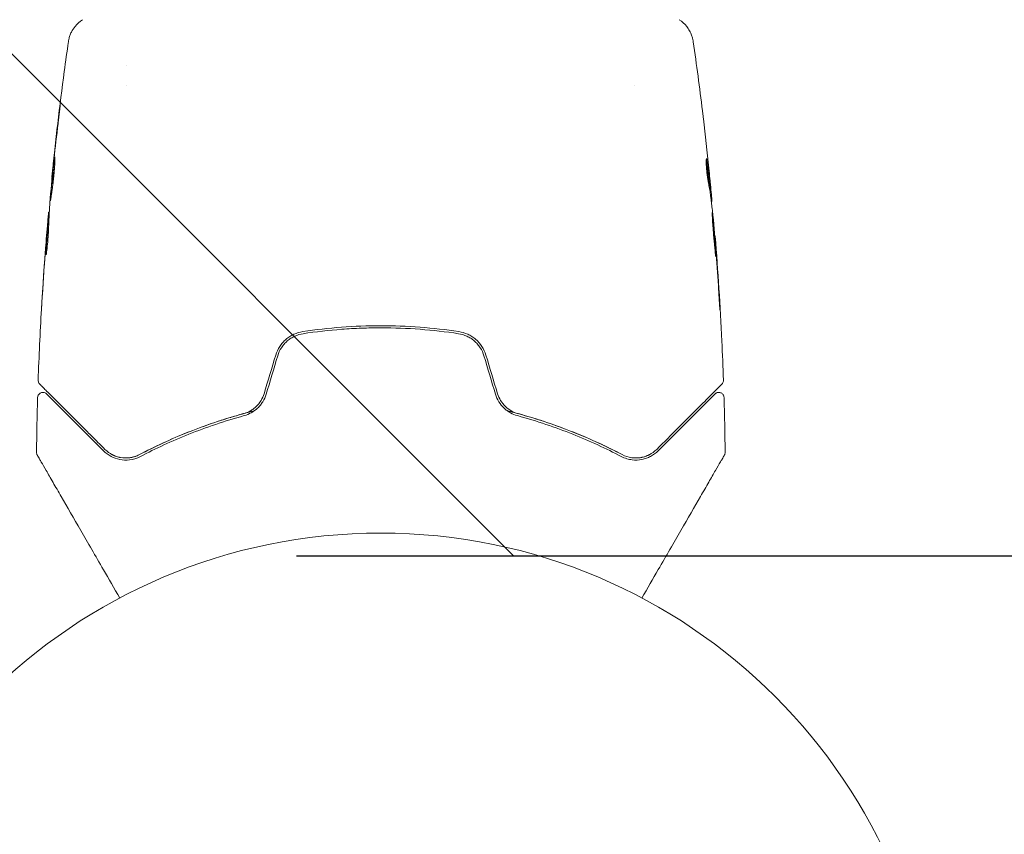
# Model space of a CAD drawing. Units: millimetres. Extents: x -10017 to 10553, y -5720 to 5603.
# Drawn here: x 1627 to 1721, y -3806 to -3729 of the extents above; entities that cross this region are included whole.
import ezdxf

# ---------------------------------------------------------------- set-up
doc = ezdxf.new("R2010")
doc.units = ezdxf.units.MM
doc.header["$LTSCALE"] = 20
doc.linetypes.add('HIDDEN', pattern=[9.525, 6.35, -3.175])
for name, color, linetype in [('2d', 230, 'Continuous'), ('ASTMF3101-TrainingEnvelope', 222, 'HIDDEN'), ('ASTMF3101-TrainingEnvelope_Hatch', 222, 'Continuous')]:
    doc.layers.add(name, color=color, linetype=linetype)

msp = doc.modelspace()

# ---------------------------------------------------------------- hatches: boundary and pattern name
at = {"layer": 'ASTMF3101-TrainingEnvelope_Hatch'}
h = msp.add_hatch(dxfattribs=at)
h.set_pattern_fill('ANSI31', color=256, scale=100, angle=90)
h.set_pattern_definition([(135, (61.64, -3065.7), (-224.506, -224.506), [])])
h.paths.add_polyline_path([(-2038.362, -2351.503, 0.162278), (-2338.362, -2451.503, 0.162278), (-2638.362, -2351.503), (-3638.362, -2351.503, 0.414214), (-4138.362, -2851.503), (-4138.362, -3279.903, 0.414214), (-3638.362, -3779.903), (-2638.362, -3779.903, 0.162278), (-2338.362, -3679.903, 0.162278), (-2038.362, -3779.903), (-1038.362, -3779.903, 0.162278), (-738.362, -3679.903, 0.162278), (-438.362, -3779.903), (561.638, -3779.903, 0.162278), (861.638, -3679.903, 0.162278), (1161.638, -3779.903), (2161.638, -3779.903, 0.162278), (2461.638, -3679.903, 0.162278), (2761.638, -3779.903), (3761.638, -3779.903, 0.414214), (4261.638, -3279.903), (4261.638, -2851.503, 0.414214), (3761.638, -2351.503), (2761.638, -2351.503, 0.162278), (2461.638, -2451.503, 0.162278), (2161.638, -2351.503), (1161.638, -2351.503, 0.162278), (861.638, -2451.503, 0.162278), (561.638, -2351.503), (-438.362, -2351.503, 0.162278), (-738.362, -2451.503, 0.162278), (-1038.362, -2351.503)])

# ---------------------------------------------------------------- linework, layer by layer
at = {"layer": '2d', "lineweight": 0}
for p, q in [((1637.488, -3733.238), (1637.488, -3733.237)), ((1637.488, -3735.213), (1637.488, -3735.213)), ((1685.788, -3735.213), (1685.788, -3735.213)), ((1630.398, -3743.938), (1630.368, -3743.938)), ((1692.916, -3745.154), (1693.013, -3745.154)), ((1693.053, -3746.195), (1693.108, -3746.195)), ((1630.13, -3747.211), (1630.075, -3747.211)), ((1630.076, -3748.252), (1629.983, -3748.252)), ((1693.379, -3749.468), (1693.41, -3749.468))]:
    msp.add_line(p, q, dxfattribs=at)
msp.add_circle((1661.638, -3830.703), 53, dxfattribs=at)
for points, knots in [([(1631.945, -3731.018), (1631.949, -3730.993), (1631.954, -3730.959), (1631.969, -3730.878), (1631.976, -3730.84), (1631.996, -3730.747), (1632.01, -3730.69), (1632.045, -3730.567), (1632.066, -3730.502), (1632.128, -3730.327), (1632.174, -3730.217), (1632.322, -3729.918), (1632.44, -3729.733), (1632.772, -3729.32), (1633.009, -3729.104), (1633.271, -3728.933)], [0, 0, 0, 0, 0.306794, 0.306794, 0.490645, 0.490645, 0.697089, 0.697089, 0.91363, 0.91363, 1.272934, 1.272934, 1.923774, 1.923774, 2.86411, 2.86411, 2.86411, 2.86411]), ([(1690.003, -3728.931), (1690.274, -3729.109), (1690.519, -3729.333), (1690.818, -3729.714), (1690.907, -3729.848), (1691.06, -3730.123), (1691.125, -3730.267), (1691.218, -3730.519), (1691.251, -3730.631), (1691.285, -3730.77), (1691.294, -3730.809), (1691.309, -3730.885), (1691.315, -3730.92), (1691.325, -3730.977), (1691.328, -3730.999), (1691.331, -3731.018)], [0, 0, 0, 0, 0.972176, 0.972176, 1.453012, 1.453012, 1.923321, 1.923321, 2.282533, 2.282533, 2.439441, 2.439441, 2.635782, 2.635782, 2.847721, 2.847721, 2.847721, 2.847721]), ([(1630.387, -3743.74), (1630.72, -3740.436), (1631.108, -3737.137), (1631.678, -3732.903), (1631.809, -3731.96), (1631.945, -3731.018)], [0, 0, 0, 0, 10.001335, 10.001335, 12.868133, 12.868133, 12.868133, 12.868133]), ([(1691.331, -3731.018), (1691.331, -3731.018), (1691.331, -3731.018), (1691.331, -3731.018), (1691.331, -3731.018), (1691.331, -3731.018)], [0.005429455217, 0.005429455217, 0.005429455217, 0.005429455217, 0.0054332298, 0.0054332298, 0.005435116917, 0.005435116917, 0.005435116917, 0.005435116917]), ([(1631.063, -3737.746), (1631.083, -3737.579), (1631.102, -3737.43), (1631.127, -3737.24), (1631.134, -3737.183), (1631.148, -3737.084), (1631.153, -3737.041), (1631.168, -3736.938), (1631.174, -3736.902), (1631.178, -3736.901), (1631.176, -3736.937), (1631.166, -3737.039), (1631.162, -3737.082), (1631.151, -3737.181), (1631.145, -3737.237), (1631.132, -3737.364), (1631.124, -3737.434), (1631.107, -3737.581), (1631.099, -3737.66), (1631.07, -3737.909), (1631.05, -3738.086), (1631.008, -3738.444), (1630.987, -3738.621), (1630.966, -3738.788)], [0, 0, 0, 0, 0.0005365, 0.0005365, 0.00080475, 0.00080475, 0.001072999, 0.001072999, 0.001609499, 0.001609499, 0.002145999, 0.002145999, 0.002414249, 0.002414249, 0.002682498, 0.002682498, 0.002950748, 0.002950748, 0.003218998, 0.003218998, 0.003755498, 0.003755498, 0.004291997, 0.004291997, 0.004291997, 0.004291997]), ([(1692.207, -3737.602), (1692.214, -3737.662), (1692.222, -3737.725), (1692.25, -3737.961), (1692.272, -3738.147), (1692.295, -3738.341)], [0.0043831083, 0.0043831083, 0.0043831083, 0.0043831083, 0.0046081794, 0.0046081794, 0.0051931773, 0.0051931773, 0.0051931773, 0.0051931773]), ([(1630.243, -3746.151), (1630.241, -3746.151), (1630.239, -3746.137), (1630.239, -3746.083), (1630.24, -3746.043), (1630.245, -3745.937), (1630.249, -3745.872), (1630.259, -3745.719), (1630.266, -3745.63), (1630.288, -3745.338), (1630.308, -3745.103), (1630.354, -3744.598), (1630.38, -3744.322), (1630.421, -3743.911), (1630.435, -3743.773), (1630.463, -3743.504), (1630.477, -3743.373), (1630.504, -3743.119), (1630.518, -3742.997), (1630.544, -3742.77), (1630.557, -3742.664), (1630.581, -3742.467), (1630.592, -3742.38), (1630.611, -3742.228), (1630.62, -3742.162), (1630.636, -3742.056), (1630.642, -3742.017), (1630.652, -3741.963), (1630.655, -3741.949), (1630.657, -3741.949)], [0, 0, 0, 0, 0.000411593, 0.000411593, 0.000823185, 0.000823185, 0.001234778, 0.001234778, 0.00164637, 0.00164637, 0.002469556, 0.002469556, 0.003292741, 0.003292741, 0.003704333, 0.003704333, 0.004115926, 0.004115926, 0.004527519, 0.004527519, 0.004939111, 0.004939111, 0.005350704, 0.005350704, 0.005762297, 0.005762297, 0.006173889, 0.006173889, 0.006585482, 0.006585482, 0.006585482, 0.006585482]), ([(1630.657, -3741.949), (1630.66, -3741.949), (1630.662, -3741.962), (1630.664, -3742.016), (1630.665, -3742.057), (1630.664, -3742.215), (1630.66, -3742.372), (1630.646, -3742.664), (1630.64, -3742.772), (1630.625, -3743.001), (1630.616, -3743.122), (1630.596, -3743.377), (1630.584, -3743.51), (1630.559, -3743.779), (1630.545, -3743.915), (1630.515, -3744.191), (1630.5, -3744.328), (1630.467, -3744.595), (1630.451, -3744.728), (1630.417, -3744.981), (1630.401, -3745.101), (1630.369, -3745.329), (1630.354, -3745.437), (1630.326, -3745.63), (1630.313, -3745.717), (1630.29, -3745.871), (1630.28, -3745.937), (1630.258, -3746.095), (1630.248, -3746.151), (1630.243, -3746.151)], [0.006585482, 0.006585482, 0.006585482, 0.006585482, 0.006997131, 0.006997131, 0.00740878, 0.00740878, 0.008232078, 0.008232078, 0.008643727, 0.008643727, 0.009055376, 0.009055376, 0.009467025, 0.009467025, 0.009878674, 0.009878674, 0.010290323, 0.010290323, 0.010701972, 0.010701972, 0.011113622, 0.011113622, 0.011525271, 0.011525271, 0.01193692, 0.01193692, 0.012348569, 0.012348569, 0.013171867, 0.013171867, 0.013171867, 0.013171867]), ([(1692.589, -3742.131), (1692.58, -3742.131), (1692.573, -3742.156), (1692.563, -3742.255), (1692.561, -3742.329), (1692.562, -3742.515), (1692.566, -3742.629), (1692.58, -3742.882), (1692.59, -3743.024), (1692.616, -3743.315), (1692.633, -3743.468), (1692.669, -3743.766), (1692.689, -3743.915), (1692.73, -3744.187), (1692.751, -3744.315), (1692.791, -3744.533), (1692.81, -3744.626), (1692.826, -3744.698)], [0.000653992, 0.000653992, 0.000653992, 0.000653992, 0.001105677, 0.001105677, 0.001557361, 0.001557361, 0.002009045, 0.002009045, 0.002460729, 0.002460729, 0.002912414, 0.002912414, 0.003364098, 0.003364098, 0.003815782, 0.003815782, 0.004267466, 0.004267466, 0.004267466, 0.004267466]), ([(1692.636, -3742.285), (1692.627, -3742.234), (1692.619, -3742.196), (1692.603, -3742.144), (1692.596, -3742.131), (1692.589, -3742.131)], [0, 0, 0, 0, 0.0003269962, 0.0003269962, 0.0006539924, 0.0006539924, 0.0006539924, 0.0006539924]), ([(1692.993, -3745.003), (1692.941, -3744.55), (1692.886, -3744.097), (1692.796, -3743.417), (1692.764, -3743.191), (1692.703, -3742.738), (1692.677, -3742.512), (1692.636, -3742.285)], [0, 0, 0, 0, 0.002943213, 0.002943213, 0.004414819, 0.004414819, 0.005886426, 0.005886426, 0.005886426, 0.005886426]), ([(1630.368, -3743.938), (1630.368, -3743.938), (1630.37, -3743.913), (1630.38, -3743.814), (1630.387, -3743.74), (1630.406, -3743.548), (1630.419, -3743.43), (1630.447, -3743.155), (1630.464, -3743), (1630.482, -3742.828)], [0, 0, 0, 0, 0.000630277, 0.000630277, 0.001260554, 0.001260554, 0.00189083, 0.00189083, 0.002521107, 0.002521107, 0.002521107, 0.002521107]), ([(1630.634, -3742.865), (1630.633, -3742.871), (1630.632, -3742.877), (1630.619, -3742.997), (1630.605, -3743.117), (1630.577, -3743.371), (1630.563, -3743.504), (1630.535, -3743.772), (1630.521, -3743.908), (1630.494, -3744.184), (1630.481, -3744.321), (1630.455, -3744.589), (1630.443, -3744.722), (1630.429, -3744.875), (1630.427, -3744.901), (1630.424, -3744.926)], [0.008624974, 0.008624974, 0.008624974, 0.008624974, 0.008646106, 0.008646106, 0.009057633, 0.009057633, 0.009469161, 0.009469161, 0.009880688, 0.009880688, 0.010292215, 0.010292215, 0.010703743, 0.010703743, 0.010787378, 0.010787378, 0.010787378, 0.010787378]), ([(1692.562, -3742.442), (1692.589, -3742.616), (1692.61, -3742.79), (1692.664, -3743.191), (1692.695, -3743.417), (1692.786, -3744.097), (1692.841, -3744.55), (1692.893, -3745.003)], [0.000338811, 0.000338811, 0.000338811, 0.000338811, 0.001471609, 0.001471609, 0.002943218, 0.002943218, 0.005886436, 0.005886436, 0.005886436, 0.005886436]), ([(1692.815, -3743.046), (1692.85, -3743.383), (1692.881, -3743.702), (1692.94, -3744.304), (1692.965, -3744.571), (1692.986, -3744.802)], [0, 0, 0, 0, 0.00101414, 0.00101414, 0.002028279, 0.002028279, 0.002028279, 0.002028279]), ([(1692.826, -3744.698), (1692.868, -3744.883), (1692.904, -3745.068), (1692.959, -3745.439), (1692.98, -3745.625), (1693.052, -3746.181), (1693.1, -3746.553), (1693.144, -3746.924)], [0, 0, 0, 0, 0.001186164, 0.001186164, 0.002372329, 0.002372329, 0.004744657, 0.004744657, 0.004744657, 0.004744657]), ([(1693.102, -3746.03), (1693.1, -3745.992), (1693.095, -3745.928), (1693.079, -3745.751), (1693.07, -3745.641), (1693.034, -3745.254), (1693.004, -3744.93), (1692.97, -3744.592)], [0, 0, 0, 0, 0.000502189, 0.000502189, 0.001004378, 0.001004378, 0.002008757, 0.002008757, 0.002008757, 0.002008757]), ([(1692.986, -3744.802), (1692.994, -3744.895), (1693, -3744.97), (1693.01, -3745.086), (1693.013, -3745.124), (1693.015, -3745.178), (1693.008, -3745.129), (1692.993, -3745.003)], [0, 0, 0, 0, 0.00040527, 0.00040527, 0.000810539, 0.000810539, 0.001621079, 0.001621079, 0.001621079, 0.001621079]), ([(1630.172, -3746.482), (1630.149, -3746.853), (1630.129, -3747.224), (1630.1, -3747.781), (1630.091, -3747.966), (1630.072, -3748.337), (1630.064, -3748.523), (1630.062, -3748.708)], [0, 0, 0, 0, 0.00236764, 0.00236764, 0.00355146, 0.00355146, 0.00473528, 0.00473528, 0.00473528, 0.00473528]), ([(1629.922, -3748.814), (1629.936, -3748.645), (1629.95, -3748.482), (1629.977, -3748.168), (1629.99, -3748.024), (1630.024, -3747.637), (1630.042, -3747.453), (1630.051, -3747.376)], [0, 0, 0, 0, 0.000502062, 0.000502062, 0.001004123, 0.001004123, 0.002008246, 0.002008246, 0.002008246, 0.002008246]), ([(1693.133, -3747.255), (1693.13, -3747.255), (1693.129, -3747.269), (1693.129, -3747.323), (1693.13, -3747.363), (1693.135, -3747.469), (1693.138, -3747.534), (1693.146, -3747.687), (1693.151, -3747.776), (1693.167, -3748.067), (1693.182, -3748.302), (1693.218, -3748.808), (1693.239, -3749.084), (1693.275, -3749.494), (1693.288, -3749.633), (1693.313, -3749.902), (1693.325, -3750.033), (1693.35, -3750.286), (1693.362, -3750.409), (1693.384, -3750.637), (1693.395, -3750.743), (1693.413, -3750.939), (1693.422, -3751.026), (1693.438, -3751.178), (1693.446, -3751.244), (1693.459, -3751.35), (1693.465, -3751.389), (1693.474, -3751.443), (1693.478, -3751.457), (1693.481, -3751.457)], [0, 0, 0, 0, 0.000411281, 0.000411281, 0.000822563, 0.000822563, 0.001233844, 0.001233844, 0.001645125, 0.001645125, 0.002467688, 0.002467688, 0.003290251, 0.003290251, 0.003701532, 0.003701532, 0.004112814, 0.004112814, 0.004524095, 0.004524095, 0.004935376, 0.004935376, 0.005346658, 0.005346658, 0.005757939, 0.005757939, 0.00616922, 0.00616922, 0.006580502, 0.006580502, 0.006580502, 0.006580502]), ([(1693.481, -3751.457), (1693.484, -3751.457), (1693.485, -3751.444), (1693.486, -3751.39), (1693.486, -3751.349), (1693.48, -3751.192), (1693.472, -3751.035), (1693.454, -3750.744), (1693.447, -3750.636), (1693.432, -3750.407), (1693.423, -3750.286), (1693.404, -3750.032), (1693.394, -3749.899), (1693.373, -3749.631), (1693.363, -3749.494), (1693.34, -3749.217), (1693.328, -3749.081), (1693.305, -3748.813), (1693.293, -3748.68), (1693.27, -3748.426), (1693.259, -3748.305), (1693.237, -3748.077), (1693.226, -3747.969), (1693.206, -3747.775), (1693.196, -3747.688), (1693.178, -3747.535), (1693.17, -3747.469), (1693.149, -3747.311), (1693.138, -3747.255), (1693.133, -3747.255)], [0.006580502, 0.006580502, 0.006580502, 0.006580502, 0.006991683, 0.006991683, 0.007402865, 0.007402865, 0.008225229, 0.008225229, 0.008636411, 0.008636411, 0.009047592, 0.009047592, 0.009458774, 0.009458774, 0.009869956, 0.009869956, 0.010281138, 0.010281138, 0.010692319, 0.010692319, 0.011103501, 0.011103501, 0.011514683, 0.011514683, 0.011925865, 0.011925865, 0.012337047, 0.012337047, 0.01315941, 0.01315941, 0.01315941, 0.01315941]), ([(1629.947, -3748.604), (1629.926, -3748.835), (1629.903, -3749.101), (1629.853, -3749.703), (1629.827, -3750.023), (1629.8, -3750.36)], [0, 0, 0, 0, 0.001013144, 0.001013144, 0.002026288, 0.002026288, 0.002026288, 0.002026288]), ([(1629.834, -3751.121), (1629.852, -3750.668), (1629.871, -3750.215), (1629.918, -3749.309), (1629.945, -3748.856), (1629.975, -3748.403)], [0, 0, 0, 0, 0.00293865, 0.00293865, 0.005877301, 0.005877301, 0.005877301, 0.005877301]), ([(1630.062, -3748.708), (1630.061, -3748.852), (1630.053, -3749.081), (1630.018, -3749.637), (1629.992, -3749.949), (1629.933, -3750.537), (1629.902, -3750.799), (1629.854, -3751.172), (1629.841, -3751.275), (1629.835, -3751.275)], [0, 0, 0, 0, 0.000902006, 0.000902006, 0.001804012, 0.001804012, 0.002706017, 0.002706017, 0.003608023, 0.003608023, 0.003608023, 0.003608023]), ([(1629.975, -3748.403), (1629.98, -3748.34), (1629.982, -3748.296), (1629.984, -3748.249), (1629.983, -3748.246), (1629.976, -3748.299), (1629.964, -3748.418), (1629.947, -3748.604)], [0, 0, 0, 0, 0.000405243, 0.000405243, 0.000810487, 0.000810487, 0.001620974, 0.001620974, 0.001620974, 0.001620974]), ([(1630.064, -3748.58), (1630.038, -3748.974), (1630.015, -3749.368), (1629.989, -3749.866), (1629.984, -3749.971), (1629.979, -3750.076)], [0.000382019, 0.000382019, 0.000382019, 0.000382019, 0.002938651, 0.002938651, 0.003618023, 0.003618023, 0.003618023, 0.003618023]), ([(1693.495, -3750.578), (1693.482, -3750.406), (1693.47, -3750.252), (1693.449, -3749.978), (1693.44, -3749.858), (1693.426, -3749.667), (1693.42, -3749.593), (1693.412, -3749.493), (1693.41, -3749.468), (1693.41, -3749.468)], [0, 0, 0, 0, 0.000629883, 0.000629883, 0.001259766, 0.001259766, 0.001889648, 0.001889648, 0.002519531, 0.002519531, 0.002519531, 0.002519531]), ([(1693.414, -3749.514), (1693.682, -3752.824), (1693.895, -3756.139), (1694.111, -3760.695), (1694.162, -3761.935), (1694.205, -3763.175)], [0, 0, 0, 0, 10.001335, 10.001335, 13.738506, 13.738506, 13.738506, 13.738506]), ([(1629.381, -3756.464), (1629.381, -3756.464), (1629.382, -3756.452), (1629.385, -3756.401), (1629.387, -3756.363), (1629.396, -3756.214), (1629.405, -3756.067), (1629.421, -3755.797), (1629.427, -3755.697), (1629.44, -3755.489), (1629.447, -3755.379), (1629.461, -3755.148), (1629.469, -3755.031), (1629.484, -3754.795), (1629.491, -3754.674), (1629.499, -3754.556)], [0.00233533, 0.00233533, 0.00233533, 0.00233533, 0.002690934, 0.002690934, 0.003046538, 0.003046538, 0.003757746, 0.003757746, 0.00411335, 0.00411335, 0.004468954, 0.004468954, 0.004824559, 0.004824559, 0.005180163, 0.005180163, 0.005180163, 0.005180163]), ([(1629.468, -3755.065), (1629.456, -3755.26), (1629.444, -3755.444), (1629.423, -3755.787), (1629.414, -3755.939), (1629.398, -3756.194), (1629.392, -3756.294), (1629.386, -3756.396), (1629.384, -3756.421), (1629.382, -3756.456), (1629.381, -3756.464), (1629.381, -3756.464)], [0, 0, 0, 0, 0.000583833, 0.000583833, 0.001167665, 0.001167665, 0.001751498, 0.001751498, 0.002043414, 0.002043414, 0.00233533, 0.00233533, 0.00233533, 0.00233533]), ([(1693.744, -3754.618), (1693.754, -3754.786), (1693.765, -3754.963), (1693.782, -3755.232), (1693.787, -3755.321), (1693.799, -3755.495), (1693.804, -3755.582), (1693.82, -3755.829), (1693.831, -3755.981), (1693.848, -3756.232), (1693.856, -3756.333), (1693.864, -3756.435), (1693.866, -3756.461), (1693.87, -3756.496), (1693.871, -3756.505), (1693.872, -3756.504), (1693.873, -3756.495), (1693.872, -3756.461), (1693.871, -3756.435), (1693.864, -3756.262), (1693.851, -3755.994), (1693.832, -3755.66)], [0, 0, 0, 0, 0.000535151, 0.000535151, 0.000802726, 0.000802726, 0.001070302, 0.001070302, 0.001605452, 0.001605452, 0.002140603, 0.002140603, 0.002408178, 0.002408178, 0.002675754, 0.002675754, 0.002943329, 0.002943329, 0.003210905, 0.003210905, 0.004281206, 0.004281206, 0.004281206, 0.004281206]), ([(1669.046, -3758.561), (1667.832, -3758.377), (1666.604, -3758.237), (1664.119, -3758.05), (1662.857, -3758.002), (1660.363, -3758.004), (1659.125, -3758.051), (1656.665, -3758.238), (1655.444, -3758.377), (1654.23, -3758.561)], [0, 0, 0, 0, 0.00375982, 0.00375982, 0.00751965, 0.00751965, 0.01127947, 0.01127947, 0.01503929, 0.01503929, 0.01503929, 0.01503929]), ([(1654.26, -3758.759), (1655.471, -3758.575), (1656.695, -3758.436), (1658.551, -3758.296), (1659.175, -3758.261), (1660.423, -3758.214), (1661.045, -3758.203), (1664.146, -3758.204), (1666.596, -3758.392), (1669.016, -3758.759)], [0, 0, 0, 0, 0.00374303, 0.00374303, 0.00561455, 0.00561455, 0.00748606, 0.00748606, 0.01497212, 0.01497212, 0.01497212, 0.01497212]), ([(1654.23, -3758.561), (1653.937, -3758.605), (1653.649, -3758.691), (1653.244, -3758.877), (1653.113, -3758.948), (1652.86, -3759.109), (1652.738, -3759.2), (1652.509, -3759.397), (1652.402, -3759.503), (1652.203, -3759.73), (1652.11, -3759.853), (1651.861, -3760.236), (1651.734, -3760.51), (1651.646, -3760.801)], [0, 0, 0, 0, 0.000915866, 0.000915866, 0.001373799, 0.001373799, 0.001831733, 0.001831733, 0.002289666, 0.002289666, 0.002747599, 0.002747599, 0.003663465, 0.003663465, 0.003663465, 0.003663465]), ([(1651.837, -3760.859), (1651.919, -3760.587), (1652.041, -3760.326), (1652.271, -3759.971), (1652.356, -3759.859), (1652.543, -3759.645), (1652.645, -3759.544), (1652.858, -3759.36), (1652.971, -3759.276), (1653.207, -3759.125), (1653.332, -3759.056), (1653.716, -3758.88), (1653.982, -3758.801), (1654.26, -3758.759)], [0, 0, 0, 0, 0.000855596, 0.000855596, 0.001283394, 0.001283394, 0.001711192, 0.001711192, 0.00213899, 0.00213899, 0.002566788, 0.002566788, 0.003422384, 0.003422384, 0.003422384, 0.003422384]), ([(1669.016, -3758.759), (1669.293, -3758.801), (1669.566, -3758.883), (1669.947, -3759.058), (1670.07, -3759.125), (1670.307, -3759.277), (1670.422, -3759.363), (1670.635, -3759.548), (1670.735, -3759.647), (1670.92, -3759.86), (1671.007, -3759.974), (1671.238, -3760.332), (1671.357, -3760.587), (1671.439, -3760.859)], [0, 0, 0, 0, 0.000853481, 0.000853481, 0.001280221, 0.001280221, 0.001706962, 0.001706962, 0.002133702, 0.002133702, 0.002560443, 0.002560443, 0.003413923, 0.003413923, 0.003413923, 0.003413923]), ([(1671.63, -3760.801), (1671.542, -3760.51), (1671.411, -3760.229), (1671.081, -3759.723), (1670.877, -3759.49), (1670.534, -3759.197), (1670.414, -3759.108), (1670.162, -3758.947), (1670.029, -3758.875), (1669.621, -3758.689), (1669.339, -3758.605), (1669.046, -3758.561)], [0, 0, 0, 0, 0.000919101, 0.000919101, 0.001838201, 0.001838201, 0.002297751, 0.002297751, 0.002757302, 0.002757302, 0.003676402, 0.003676402, 0.003676402, 0.003676402]), ([(1629.217, -3763.546), (1629.202, -3763.531), (1629.188, -3763.515), (1629.163, -3763.482), (1629.151, -3763.465), (1629.119, -3763.411), (1629.102, -3763.372), (1629.076, -3763.281), (1629.069, -3763.227), (1629.071, -3763.175)], [0, 0, 0, 0, 0.0629599, 0.0629599, 0.1249315, 0.1249315, 0.2508956, 0.2508956, 0.4090428, 0.4090428, 0.4090428, 0.4090428]), ([(1635.419, -3769.747), (1635.057, -3769.385), (1634.706, -3769.035), (1634.029, -3768.357), (1633.702, -3768.03), (1632.764, -3767.092), (1632.197, -3766.525), (1631.192, -3765.52), (1630.753, -3765.082), (1630.301, -3764.63), (1630.215, -3764.544), (1630.054, -3764.383), (1629.979, -3764.307), (1629.77, -3764.099), (1629.656, -3763.984), (1629.475, -3763.804), (1629.41, -3763.739), (1629.351, -3763.68), (1629.338, -3763.667), (1629.325, -3763.653), (1629.318, -3763.647), (1629.287, -3763.615), (1629.267, -3763.596), (1629.24, -3763.569), (1629.232, -3763.56), (1629.22, -3763.549), (1629.217, -3763.546), (1629.217, -3763.546)], [0, 0, 0, 0, 0.00232139, 0.00232139, 0.00464279, 0.00464279, 0.00928557, 0.00928557, 0.01392836, 0.01392836, 0.01508906, 0.01508906, 0.01624975, 0.01624975, 0.01857115, 0.01857115, 0.02089254, 0.02089254, 0.02205324, 0.02205324, 0.02321393, 0.02321393, 0.02785672, 0.02785672, 0.03249951, 0.03249951, 0.03650692, 0.03650692, 0.03650692, 0.03650692]), ([(1694.059, -3763.546), (1694.059, -3763.546), (1694.056, -3763.549), (1694.044, -3763.56), (1694.035, -3763.569), (1694.008, -3763.597), (1693.988, -3763.617), (1693.956, -3763.649), (1693.95, -3763.654), (1693.934, -3763.67), (1693.92, -3763.685), (1693.856, -3763.748), (1693.788, -3763.817), (1693.603, -3764.001), (1693.487, -3764.118), (1693.208, -3764.397), (1693.045, -3764.559), (1692.494, -3765.11), (1692.052, -3765.552), (1691.047, -3766.558), (1690.483, -3767.121), (1689.249, -3768.356), (1688.578, -3769.026), (1687.857, -3769.747)], [0.03687716, 0.03687716, 0.03687716, 0.03687716, 0.04076651, 0.04076651, 0.04529612, 0.04529612, 0.04982573, 0.04982573, 0.05095814, 0.05095814, 0.05209054, 0.05209054, 0.05435535, 0.05435535, 0.05662015, 0.05662015, 0.05888496, 0.05888496, 0.06341457, 0.06341457, 0.06794418, 0.06794418, 0.0724738, 0.0724738, 0.0724738, 0.0724738]), ([(1694.205, -3763.175), (1694.207, -3763.229), (1694.2, -3763.284), (1694.169, -3763.387), (1694.144, -3763.437), (1694.097, -3763.504), (1694.079, -3763.526), (1694.059, -3763.546)], [0.0000183, 0.0000183, 0.0000183, 0.0000183, 0.1620246, 0.1620246, 0.3245696, 0.3245696, 0.408602, 0.408602, 0.408602, 0.408602]), ([(1629.018, -3764.822), (1629.02, -3764.768), (1629.03, -3764.713), (1629.068, -3764.612), (1629.095, -3764.564), (1629.164, -3764.479), (1629.205, -3764.442), (1629.297, -3764.385), (1629.348, -3764.363), (1629.453, -3764.338), (1629.509, -3764.334), (1629.617, -3764.343), (1629.671, -3764.357), (1629.77, -3764.401), (1629.816, -3764.431), (1629.861, -3764.473), (1629.866, -3764.478), (1629.871, -3764.483)], [0, 0, 0, 0, 0.16195, 0.16195, 0.324498, 0.324498, 0.487024, 0.487024, 0.649551, 0.649551, 0.812077, 0.812077, 0.974604, 0.974604, 1.137131, 1.137131, 1.15836, 1.15836, 1.15836, 1.15836]), ([(1629.871, -3764.483), (1629.871, -3764.483), (1629.874, -3764.486), (1629.884, -3764.496), (1629.892, -3764.504), (1629.915, -3764.527), (1629.931, -3764.542), (1629.959, -3764.57), (1629.964, -3764.576), (1629.976, -3764.588), (1629.981, -3764.592), (1630.01, -3764.621), (1630.054, -3764.666), (1630.256, -3764.868), (1630.482, -3765.093), (1630.941, -3765.552), (1631.115, -3765.726), (1631.499, -3766.11), (1631.707, -3766.318), (1632.378, -3766.989), (1632.885, -3767.497), (1634.005, -3768.616), (1634.617, -3769.228), (1635.277, -3769.889)], [0.03558387, 0.03558387, 0.03558387, 0.03558387, 0.03944311, 0.03944311, 0.04382568, 0.04382568, 0.04820825, 0.04820825, 0.04930389, 0.04930389, 0.05039953, 0.05039953, 0.05259082, 0.05259082, 0.05697338, 0.05697338, 0.05916467, 0.05916467, 0.06135595, 0.06135595, 0.06573852, 0.06573852, 0.07012109, 0.07012109, 0.07012109, 0.07012109]), ([(1650.543, -3764.461), (1650.473, -3764.692), (1650.374, -3764.912), (1650.125, -3765.32), (1649.972, -3765.509), (1649.716, -3765.754), (1649.627, -3765.83), (1649.438, -3765.971), (1649.338, -3766.035), (1649.034, -3766.207), (1648.821, -3766.294), (1648.6, -3766.354)], [0, 0, 0, 0, 0.000725564, 0.000725564, 0.001451129, 0.001451129, 0.001813911, 0.001813911, 0.002176693, 0.002176693, 0.002902258, 0.002902258, 0.002902258, 0.002902258]), ([(1648.653, -3766.547), (1648.882, -3766.484), (1649.11, -3766.393), (1649.539, -3766.153), (1649.747, -3766.001), (1650.024, -3765.737), (1650.11, -3765.643), (1650.273, -3765.443), (1650.349, -3765.336), (1650.553, -3765.004), (1650.659, -3764.768), (1650.734, -3764.519)], [0, 0, 0, 0, 0.000784153, 0.000784153, 0.001568305, 0.001568305, 0.001960381, 0.001960381, 0.002352458, 0.002352458, 0.00313661, 0.00313661, 0.00313661, 0.00313661]), ([(1672.542, -3764.519), (1672.617, -3764.769), (1672.725, -3765.007), (1672.996, -3765.448), (1673.163, -3765.653), (1673.44, -3765.915), (1673.536, -3765.996), (1673.74, -3766.146), (1673.846, -3766.214), (1674.17, -3766.394), (1674.394, -3766.484), (1674.623, -3766.547)], [0, 0, 0, 0, 0.000786752, 0.000786752, 0.001573503, 0.001573503, 0.001966879, 0.001966879, 0.002360255, 0.002360255, 0.003147007, 0.003147007, 0.003147007, 0.003147007]), ([(1674.676, -3766.354), (1674.455, -3766.294), (1674.239, -3766.205), (1673.835, -3765.977), (1673.643, -3765.835), (1673.302, -3765.506), (1673.151, -3765.319), (1672.9, -3764.91), (1672.803, -3764.692), (1672.733, -3764.461)], [0, 0, 0, 0, 0.000723096, 0.000723096, 0.001446192, 0.001446192, 0.002169288, 0.002169288, 0.002892384, 0.002892384, 0.002892384, 0.002892384]), ([(1687.999, -3769.889), (1688.658, -3769.23), (1689.272, -3768.616), (1690.118, -3767.77), (1690.386, -3767.501), (1690.892, -3766.995), (1691.13, -3766.758), (1691.795, -3766.092), (1692.175, -3765.712), (1692.634, -3765.254), (1692.768, -3765.119), (1692.939, -3764.949), (1692.99, -3764.897), (1693.081, -3764.806), (1693.121, -3764.766), (1693.223, -3764.664), (1693.267, -3764.62), (1693.296, -3764.592), (1693.3, -3764.588), (1693.312, -3764.576), (1693.318, -3764.57), (1693.345, -3764.542), (1693.361, -3764.527), (1693.384, -3764.504), (1693.391, -3764.496), (1693.402, -3764.486), (1693.405, -3764.483), (1693.405, -3764.483)], [0, 0, 0, 0, 0.00442564, 0.00442564, 0.00663846, 0.00663846, 0.00885128, 0.00885128, 0.01327693, 0.01327693, 0.01548975, 0.01548975, 0.01659616, 0.01659616, 0.01770257, 0.01770257, 0.01991539, 0.01991539, 0.0210218, 0.0210218, 0.02212821, 0.02212821, 0.02655385, 0.02655385, 0.03097949, 0.03097949, 0.03492314, 0.03492314, 0.03492314, 0.03492314]), ([(1693.405, -3764.483), (1693.419, -3764.469), (1693.434, -3764.455), (1693.466, -3764.43), (1693.482, -3764.419), (1693.535, -3764.387), (1693.574, -3764.37), (1693.654, -3764.345), (1693.697, -3764.338), (1693.78, -3764.335), (1693.823, -3764.339), (1693.905, -3764.357), (1693.945, -3764.371), (1694.02, -3764.409), (1694.056, -3764.432), (1694.119, -3764.488), (1694.147, -3764.52), (1694.195, -3764.589), (1694.214, -3764.627), (1694.246, -3764.716), (1694.256, -3764.769), (1694.258, -3764.822)], [0, 0, 0, 0, 0.060654, 0.060654, 0.120423, 0.120423, 0.246387, 0.246387, 0.372351, 0.372351, 0.498315, 0.498315, 0.624279, 0.624279, 0.750243, 0.750243, 0.876207, 0.876207, 1.002172, 1.002172, 1.160335, 1.160335, 1.160335, 1.160335]), ([(1638.697, -3770.248), (1640.129, -3769.498), (1641.71, -3768.76), (1644.294, -3767.737), (1645.191, -3767.409), (1646.592, -3766.947), (1647.069, -3766.797), (1648.03, -3766.511), (1648.516, -3766.375), (1649.208, -3766.192), (1649.41, -3766.14), (1649.613, -3766.089)], [0, 0, 0, 0, 0.00651672, 0.00651672, 0.00977508, 0.00977508, 0.01140426, 0.01140426, 0.01303345, 0.01303345, 0.01370133, 0.01370133, 0.01370133, 0.01370133]), ([(1648.6, -3766.354), (1646.71, -3766.871), (1644.949, -3767.472), (1641.654, -3768.787), (1640.119, -3769.503), (1638.697, -3770.248)], [0, 0, 0, 0, 0.00623929, 0.00623929, 0.01247858, 0.01247858, 0.01247858, 0.01247858]), ([(1638.79, -3770.425), (1640.224, -3769.674), (1641.762, -3768.959), (1645.044, -3767.65), (1646.79, -3767.056), (1648.653, -3766.547)], [0, 0, 0, 0, 0.0061147, 0.0061147, 0.01222939, 0.01222939, 0.01222939, 0.01222939]), ([(1673.662, -3766.089), (1673.865, -3766.139), (1674.066, -3766.191), (1675.252, -3766.505), (1676.221, -3766.793), (1678.078, -3767.407), (1678.971, -3767.733), (1680.692, -3768.413), (1681.519, -3768.768), (1683.104, -3769.498), (1683.864, -3769.873), (1684.579, -3770.248)], [0.03841577, 0.03841577, 0.03841577, 0.03841577, 0.03907858, 0.03907858, 0.0423315, 0.0423315, 0.04558442, 0.04558442, 0.04883735, 0.04883735, 0.05209027, 0.05209027, 0.05209027, 0.05209027]), ([(1674.623, -3766.547), (1676.486, -3767.056), (1678.232, -3767.65), (1681.514, -3768.959), (1683.052, -3769.674), (1684.486, -3770.425)], [0, 0, 0, 0, 0.0061147, 0.0061147, 0.01222939, 0.01222939, 0.01222939, 0.01222939]), ([(1684.579, -3770.248), (1683.157, -3769.503), (1681.622, -3768.787), (1678.327, -3767.472), (1676.566, -3766.871), (1674.676, -3766.354)], [0, 0, 0, 0, 0.00623929, 0.00623929, 0.01247858, 0.01247858, 0.01247858, 0.01247858]), ([(1628.978, -3770.277), (1628.969, -3770.261), (1628.96, -3770.245), (1628.946, -3770.212), (1628.94, -3770.195), (1628.918, -3770.127), (1628.91, -3770.074), (1628.911, -3770.021)], [0, 0, 0, 0, 0.054754, 0.054754, 0.1088548, 0.1088548, 0.2669812, 0.2669812, 0.2669812, 0.2669812]), ([(1636.826, -3783.87), (1636.295, -3782.95), (1635.777, -3782.053), (1634.895, -3780.525), (1634.523, -3779.882), (1633.804, -3778.636), (1633.456, -3778.033), (1632.448, -3776.287), (1631.825, -3775.208), (1631.127, -3774), (1630.992, -3773.766), (1630.731, -3773.313), (1630.604, -3773.094), (1630.244, -3772.47), (1630.029, -3772.097), (1629.654, -3771.448), (1629.495, -3771.172), (1629.308, -3770.848), (1629.254, -3770.755), (1629.165, -3770.602), (1629.131, -3770.542), (1629.096, -3770.482), (1629.087, -3770.466), (1629.075, -3770.446), (1629.073, -3770.441), (1629.062, -3770.423), (1629.056, -3770.412), (1629.037, -3770.38), (1629.027, -3770.363), (1629.003, -3770.321), (1628.994, -3770.304), (1628.981, -3770.283), (1628.978, -3770.277), (1628.978, -3770.277)], [0.00199215, 0.00199215, 0.00199215, 0.00199215, 0.00593492, 0.00593492, 0.00890238, 0.00890238, 0.01186983, 0.01186983, 0.01780475, 0.01780475, 0.01928848, 0.01928848, 0.02077221, 0.02077221, 0.02373967, 0.02373967, 0.02670713, 0.02670713, 0.02819086, 0.02819086, 0.02967459, 0.02967459, 0.03041645, 0.03041645, 0.03115832, 0.03115832, 0.03264205, 0.03264205, 0.0356095, 0.0356095, 0.04154442, 0.04154442, 0.04655546, 0.04655546, 0.04655546, 0.04655546]), ([(1635.277, -3769.889), (1635.496, -3770.107), (1635.735, -3770.281), (1636.252, -3770.555), (1636.532, -3770.655), (1637.122, -3770.769), (1637.433, -3770.786), (1638.097, -3770.704), (1638.439, -3770.609), (1638.79, -3770.425)], [0, 0, 0, 0, 0.001613359, 0.001613359, 0.003226717, 0.003226717, 0.004840076, 0.004840076, 0.006453435, 0.006453435, 0.006453435, 0.006453435]), ([(1638.697, -3770.248), (1638.548, -3770.326), (1638.396, -3770.388), (1638.092, -3770.485), (1637.94, -3770.519), (1637.492, -3770.582), (1637.201, -3770.575), (1636.777, -3770.501), (1636.638, -3770.466), (1636.369, -3770.375), (1636.239, -3770.32), (1635.864, -3770.126), (1635.631, -3769.96), (1635.419, -3769.747)], [0, 0, 0, 0, 0.000615532, 0.000615532, 0.001231063, 0.001231063, 0.002462127, 0.002462127, 0.003077658, 0.003077658, 0.00369319, 0.00369319, 0.004924253, 0.004924253, 0.004924253, 0.004924253]), ([(1636.088, -3770.242), (1636.313, -3770.361), (1636.554, -3770.45), (1636.833, -3770.51), (1636.85, -3770.513), (1636.866, -3770.516)], [0.00163779, 0.00163779, 0.00163779, 0.00163779, 0.003148693, 0.003148693, 0.003243526, 0.003243526, 0.003243526, 0.003243526]), ([(1637.742, -3770.546), (1637.885, -3770.528), (1638.033, -3770.499), (1638.352, -3770.406), (1638.524, -3770.339), (1638.697, -3770.248)], [0.004794546, 0.004794546, 0.004794546, 0.004794546, 0.005510213, 0.005510213, 0.006297386, 0.006297386, 0.006297386, 0.006297386]), ([(1684.486, -3770.425), (1684.661, -3770.517), (1684.835, -3770.586), (1685.179, -3770.69), (1685.349, -3770.725), (1685.844, -3770.785), (1686.155, -3770.77), (1686.6, -3770.683), (1686.744, -3770.643), (1687.022, -3770.544), (1687.155, -3770.485), (1687.541, -3770.28), (1687.78, -3770.108), (1687.999, -3769.889)], [0, 0, 0, 0, 0.000810209, 0.000810209, 0.001620418, 0.001620418, 0.003240837, 0.003240837, 0.004051046, 0.004051046, 0.004861255, 0.004861255, 0.006481673, 0.006481673, 0.006481673, 0.006481673]), ([(1687.857, -3769.747), (1687.645, -3769.96), (1687.411, -3770.127), (1687.033, -3770.322), (1686.901, -3770.377), (1686.633, -3770.467), (1686.496, -3770.502), (1686.076, -3770.574), (1685.785, -3770.582), (1685.181, -3770.496), (1684.879, -3770.405), (1684.579, -3770.248)], [0, 0, 0, 0, 0.001221021, 0.001221021, 0.001831532, 0.001831532, 0.002442042, 0.002442042, 0.003663063, 0.003663063, 0.004884084, 0.004884084, 0.004884084, 0.004884084]), ([(1694.298, -3770.277), (1694.298, -3770.277), (1694.295, -3770.283), (1694.282, -3770.304), (1694.273, -3770.321), (1694.249, -3770.362), (1694.239, -3770.38), (1694.221, -3770.411), (1694.214, -3770.422), (1694.204, -3770.44), (1694.201, -3770.445), (1694.19, -3770.464), (1694.182, -3770.479), (1694.148, -3770.537), (1694.114, -3770.595), (1694.026, -3770.747), (1693.973, -3770.841), (1693.785, -3771.166), (1693.626, -3771.442), (1693.251, -3772.09), (1693.036, -3772.462), (1692.559, -3773.289), (1692.295, -3773.747), (1691.454, -3775.203), (1690.83, -3776.285), (1689.486, -3778.612), (1688.766, -3779.858), (1687.502, -3782.048), (1686.983, -3782.948), (1686.45, -3783.87)], [0.04849628, 0.04849628, 0.04849628, 0.04849628, 0.05354217, 0.05354217, 0.0594913, 0.0594913, 0.06246586, 0.06246586, 0.06395314, 0.06395314, 0.06469679, 0.06469679, 0.06544043, 0.06544043, 0.06692771, 0.06692771, 0.06841499, 0.06841499, 0.07138956, 0.07138956, 0.07436412, 0.07436412, 0.07733869, 0.07733869, 0.08328782, 0.08328782, 0.08923695, 0.08923695, 0.09319251, 0.09319251, 0.09319251, 0.09319251]), ([(1694.365, -3770.021), (1694.366, -3770.075), (1694.357, -3770.13), (1694.335, -3770.198), (1694.329, -3770.214), (1694.315, -3770.246), (1694.307, -3770.262), (1694.298, -3770.277)], [0.0000349, 0.0000349, 0.0000349, 0.0000349, 0.1620368, 0.1620368, 0.2142127, 0.2142127, 0.2669736, 0.2669736, 0.2669736, 0.2669736])]:
    msp.add_open_spline(points, degree=3, knots=knots, dxfattribs=at)
for points in [[(1633.273, -3728.932), (1633.273, -3728.932), (1633.273, -3728.932), (1633.273, -3728.932)], [(1691.332, -3731.023), (1691.648, -3733.213), (1691.939, -3735.406), (1692.207, -3737.602)], [(1630.592, -3741.802), (1630.739, -3740.449), (1630.896, -3739.097), (1631.063, -3737.746)], [(1692.295, -3738.341), (1692.482, -3739.908), (1692.655, -3741.476), (1692.815, -3743.046)], [(1630.966, -3738.788), (1630.828, -3739.921), (1630.696, -3741.054), (1630.572, -3742.189)], [(1630.482, -3742.828), (1630.516, -3742.508), (1630.552, -3742.166), (1630.592, -3741.802)], [(1630.572, -3742.189), (1630.562, -3742.281), (1630.552, -3742.375), (1630.541, -3742.47)], [(1630.496, -3742.907), (1630.385, -3744.045), (1630.281, -3745.182), (1630.185, -3746.321)], [(1630.541, -3742.47), (1630.526, -3742.614), (1630.51, -3742.771), (1630.496, -3742.907)], [(1692.641, -3742.314), (1692.641, -3742.314), (1692.641, -3742.314), (1692.641, -3742.314)], [(1692.97, -3744.592), (1692.936, -3744.236), (1692.9, -3743.881), (1692.864, -3743.528)], [(1692.893, -3745.003), (1692.895, -3745.022), (1692.897, -3745.04), (1692.899, -3745.056)], [(1692.927, -3745.154), (1692.935, -3745.229), (1692.942, -3745.304), (1692.949, -3745.38)], [(1693.108, -3746.195), (1693.112, -3746.195), (1693.11, -3746.14), (1693.102, -3746.03)], [(1630.185, -3746.321), (1630.179, -3746.389), (1630.174, -3746.446), (1630.172, -3746.482)], [(1693.054, -3746.202), (1693.055, -3746.197), (1693.056, -3746.195), (1693.057, -3746.195)], [(1693.144, -3746.924), (1693.148, -3746.96), (1693.154, -3747.017), (1693.161, -3747.085)], [(1630.051, -3747.376), (1630.063, -3747.266), (1630.071, -3747.211), (1630.075, -3747.211)], [(1630.123, -3747.211), (1630.125, -3747.211), (1630.128, -3747.203), (1630.131, -3747.185)], [(1693.161, -3747.085), (1693.271, -3748.223), (1693.372, -3749.36), (1693.466, -3750.499)], [(1629.82, -3750.058), (1629.853, -3749.645), (1629.887, -3749.23), (1629.922, -3748.814)], [(1630.068, -3748.252), (1630.075, -3748.173), (1630.081, -3748.093), (1630.088, -3748.014)], [(1629.8, -3750.36), (1629.677, -3751.928), (1629.566, -3753.496), (1629.468, -3755.065)], [(1629.499, -3754.556), (1629.595, -3753.056), (1629.702, -3751.557), (1629.82, -3750.058)], [(1693.466, -3750.499), (1693.477, -3750.634), (1693.49, -3750.792), (1693.5, -3750.936)], [(1693.57, -3751.604), (1693.543, -3751.24), (1693.518, -3750.898), (1693.495, -3750.578)], [(1629.835, -3751.275), (1629.83, -3751.275), (1629.83, -3751.222), (1629.834, -3751.121)], [(1693.5, -3750.936), (1693.507, -3751.031), (1693.514, -3751.125), (1693.521, -3751.217)], [(1693.521, -3751.217), (1693.602, -3752.351), (1693.676, -3753.484), (1693.744, -3754.618)], [(1693.832, -3755.66), (1693.754, -3754.308), (1693.667, -3752.955), (1693.57, -3751.604)], [(1629.071, -3763.175), (1629.15, -3760.924), (1629.254, -3758.674), (1629.383, -3756.426)], [(1651.646, -3760.801), (1651.279, -3762.02), (1650.911, -3763.24), (1650.543, -3764.461)], [(1650.734, -3764.519), (1651.102, -3763.298), (1651.47, -3762.078), (1651.837, -3760.859)], [(1671.439, -3760.859), (1671.806, -3762.078), (1672.174, -3763.298), (1672.542, -3764.519)], [(1672.733, -3764.461), (1672.365, -3763.24), (1671.997, -3762.02), (1671.63, -3760.801)], [(1628.911, -3770.021), (1628.931, -3768.288), (1628.967, -3766.554), (1629.018, -3764.822)], [(1694.258, -3764.822), (1694.309, -3766.554), (1694.345, -3768.288), (1694.365, -3770.021)], [(1686.519, -3770.493), (1686.753, -3770.438), (1686.973, -3770.354), (1687.178, -3770.247)], [(1685.481, -3770.539), (1685.491, -3770.54), (1685.501, -3770.542), (1685.512, -3770.543)], [(1685.757, -3770.565), (1685.997, -3770.575), (1686.224, -3770.554), (1686.439, -3770.51)]]:
    msp.add_open_spline(points, degree=3, dxfattribs=at)
at = {"layer": 'ASTMF3101-TrainingEnvelope'}
msp.add_lwpolyline([(-438.362, -2351.503), (561.638, -2351.503, -0.162278), (861.638, -2451.503, -0.162278), (1161.638, -2351.503), (2161.638, -2351.503, -0.162278), (2461.638, -2451.503, -0.162278), (2761.638, -2351.503), (3761.638, -2351.503, -0.414214), (4261.638, -2851.503), (4261.638, -3279.903, -0.414214), (3761.638, -3779.903), (2761.638, -3779.903, -0.162278), (2461.638, -3679.903, -0.162278), (2161.638, -3779.903), (1161.638, -3779.903, -0.162278), (861.638, -3679.903, -0.162278), (561.638, -3779.903), (-438.362, -3779.903, -0.162278)], format="xyb", dxfattribs=at)

doc.saveas('drawing.dxf')
